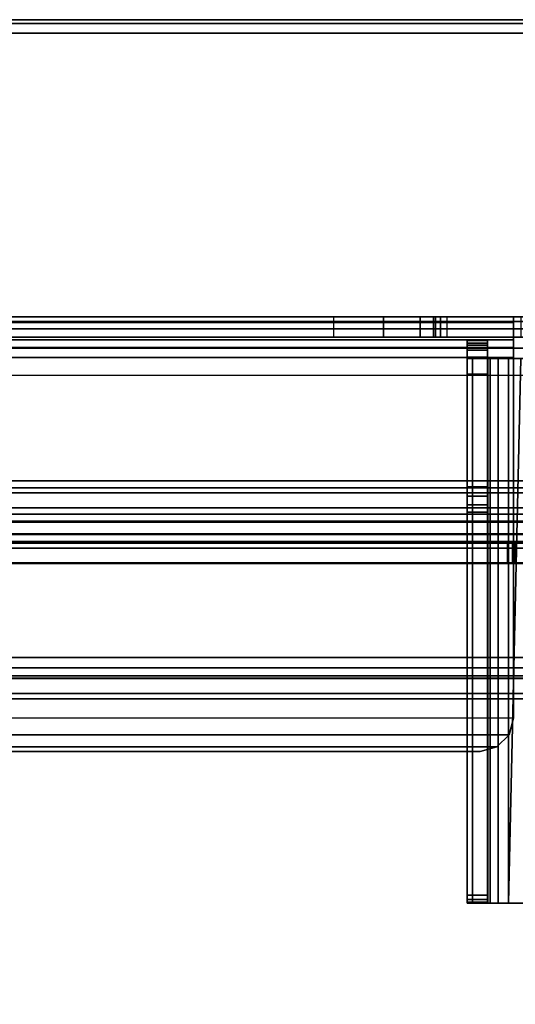
# Model space of a CAD drawing. Units: inches. Extents: x -2 to 303, y -6 to 168.
# Drawn here: x 6 to 9, y 30 to 35 of the extents above; entities that cross this region are included whole.
import ezdxf

# ---------------------------------------------------------------- set-up
doc = ezdxf.new("R2010")
doc.units = ezdxf.units.IN
doc.header["$MEASUREMENT"] = 0
for name, color, linetype in [('FRAME-BRACKET', 7, 'Continuous'), ('FRAME-CONNECTOR', 7, 'Continuous'), ('WKSURF-EDGE', 6, 'Continuous'), ('WKSURF-TOP', 6, 'Continuous')]:
    doc.layers.add(name, color=color, linetype=linetype)

# ---------------------------------------------------------------- blocks, each defined once
blk = doc.blocks.new('MHQ110_4203_0T')
at = {"layer": 'FRAME-BRACKET'}
for points in [[(24.6213, -30.5513, 19.5686), (24.8181, -27.3435, 19.5686), (26.6616, -27.3435, 19.5686), (26.6616, -30.5513, 19.5686)], [(26.6616, -27.3435, 19.6886), (24.8181, -27.3435, 19.6886), (24.6213, -30.5513, 19.6886), (26.5898, -30.5513, 19.6886)], [(26.6616, -27.3435, 19.6886), (26.6616, -27.3435, 19.5686), (24.8181, -27.3435, 19.5686), (24.8181, -27.3435, 19.6886)], [(26.6616, -30.5513, 19.6886), (26.6616, -27.3435, 19.6886), (26.5898, -30.5513, 19.6886), (26.6616, -30.5513, 19.6886)], [(26.7241, -27.3435, 19.7053), (26.7241, -30.5513, 19.7053), (26.6616, -30.5513, 19.6886), (26.6616, -27.3435, 19.6886)], [(26.7841, -30.5513, 19.6014), (26.7841, -27.3435, 19.6014), (26.6616, -27.3435, 19.5686), (26.6616, -30.5513, 19.5686)], [(26.7841, -27.3435, 19.6014), (26.7241, -27.3435, 19.7053), (26.6616, -27.3435, 19.6886), (26.6616, -27.3435, 19.5686)], [(26.7699, -27.3435, 19.7511), (26.7699, -30.5513, 19.7511), (26.7241, -30.5513, 19.7053), (26.7241, -27.3435, 19.7053)], [(26.8738, -27.3435, 19.6911), (26.7699, -27.3435, 19.7511), (26.7241, -27.3435, 19.7053), (26.7841, -27.3435, 19.6014)], [(26.7866, -27.3435, 19.8136), (26.7866, -30.5513, 19.8136), (26.7699, -30.5513, 19.7511), (26.7699, -27.3435, 19.7511)], [(26.9066, -27.3435, 19.8136), (26.7866, -27.3435, 19.8136), (26.7699, -27.3435, 19.7511), (26.8738, -27.3435, 19.6911)], [(26.8738, -30.5513, 19.6911), (26.8738, -27.3435, 19.6911), (26.7841, -27.3435, 19.6014), (26.7841, -30.5513, 19.6014)], [(26.7866, -27.3435, 20.2832), (26.9066, -27.3435, 20.2832), (26.9066, -27.3435, 19.8136), (26.7866, -27.3435, 19.8136)], [(26.7866, -27.349, 20.3292), (26.9066, -27.349, 20.3292), (26.9066, -27.3435, 20.2832), (26.7866, -27.3435, 20.2832)], [(26.7866, -30.5513, 19.8835), (26.7866, -30.601, 19.887), (26.7866, -27.349, 20.3292), (26.7866, -27.3435, 20.2832)], [(26.7866, -30.5513, 19.8136), (26.7866, -30.5513, 19.8835), (26.7866, -27.3435, 20.2832), (26.7866, -27.3435, 19.8136)], [(26.7866, -27.3651, 20.3727), (26.9066, -27.3651, 20.3727), (26.9066, -27.349, 20.3292), (26.7866, -27.349, 20.3292)], [(26.7866, -27.3651, 20.3727), (26.7866, -27.349, 20.3292), (26.7866, -30.601, 19.887), (26.7866, -30.6412, 19.9155)], [(26.7866, -27.3909, 20.4113), (26.9066, -27.3909, 20.4113), (26.9066, -27.3651, 20.3727), (26.7866, -27.3651, 20.3727)], [(26.7866, -30.6412, 19.9155), (26.7866, -30.6566, 19.9623), (26.7866, -27.3909, 20.4113), (26.7866, -27.3651, 20.3727)], [(26.9066, -30.5513, 19.8136), (26.9066, -27.3435, 19.8136), (26.8738, -27.3435, 19.6911), (26.8738, -30.5513, 19.6911)], [(26.9066, -27.3435, 19.8136), (26.9066, -27.3435, 20.2832), (26.9066, -30.5513, 19.8835), (26.9066, -30.5513, 19.8136)], [(26.9066, -30.601, 19.887), (26.9066, -30.5513, 19.8835), (26.9066, -27.3435, 20.2832), (26.9066, -27.349, 20.3292)], [(26.9066, -27.349, 20.3292), (26.9066, -27.3651, 20.3727), (26.9066, -30.6412, 19.9155), (26.9066, -30.601, 19.887)], [(26.9066, -30.6566, 19.9623), (26.9066, -30.6412, 19.9155), (26.9066, -27.3651, 20.3727), (26.9066, -27.3909, 20.4113)], [(26.7866, -29.6468, 23.0431), (26.9066, -29.6468, 23.0431), (26.9066, -27.3909, 20.4113), (26.7866, -27.3909, 20.4113)], [(26.7866, -27.3909, 20.4113), (26.7866, -30.6566, 19.9623), (26.7866, -30.6566, 22.915), (26.7866, -29.6468, 23.0431)], [(26.9066, -27.3909, 20.4113), (26.9066, -29.6468, 23.0431), (26.9066, -30.6566, 22.915), (26.9066, -30.6566, 19.9623)], [(26.6595, -28.3356, 27.8423), (26.6595, -28.3356, 27.9623), (26.7315, -28.2636, 27.9623), (26.7315, -28.2636, 27.8423)], [(26.6595, -28.3356, 27.9623), (30.4323, -28.3356, 27.9623), (30.3603, -28.2636, 27.9623), (26.7315, -28.2636, 27.9623)], [(26.6595, -28.3356, 27.8423), (30.4323, -28.3356, 27.8423), (30.3603, -28.2636, 27.8423), (26.7315, -28.2636, 27.8423)], [(26.7315, -28.2636, 27.8423), (26.7315, -28.2636, 27.9623), (26.8299, -28.2372, 27.9623), (26.8299, -28.2372, 27.8423)], [(26.7315, -28.2636, 27.9623), (30.3603, -28.2636, 27.9623), (30.2618, -28.2372, 27.9623), (26.8299, -28.2372, 27.9623)], [(26.7315, -28.2636, 27.8423), (30.3603, -28.2636, 27.8423), (30.2618, -28.2372, 27.8423), (26.8299, -28.2372, 27.8423)], [(26.8299, -28.2372, 27.8423), (26.8299, -28.2372, 27.9623), (30.2618, -28.2372, 27.9623), (30.2618, -28.2372, 27.8423)], [(26.6331, -28.4341, 27.8423), (26.6331, -28.4341, 27.9623), (26.6595, -28.3356, 27.9623), (26.6595, -28.3356, 27.8423)], [(26.6331, -28.4341, 27.9623), (30.4587, -28.4341, 27.9623), (30.4323, -28.3356, 27.9623), (26.6595, -28.3356, 27.9623)], [(26.6331, -28.4341, 27.8423), (30.4587, -28.4341, 27.8423), (30.4323, -28.3356, 27.8423), (26.6595, -28.3356, 27.8423)], [(30.4587, -28.4341, 27.9623), (30.4587, -30.5563, 27.9623), (26.6331, -30.5563, 27.9623), (26.6331, -28.4341, 27.9623)], [(30.4587, -30.5563, 27.8423), (26.6331, -30.5563, 27.8423), (26.6331, -28.4341, 27.8423), (30.4587, -28.4341, 27.8423)], [(26.6331, -28.4341, 27.9623), (26.6331, -28.4341, 27.8423), (26.6331, -30.5563, 27.8423), (26.6331, -30.5563, 27.9623)], [(32.3325, -28.5791, 7.0975), (24.7601, -28.5791, 7.0975), (24.7601, -28.5463, 7.22), (32.3325, -28.5463, 7.22)], [(32.3325, -28.5463, 7.4474), (24.7601, -28.5463, 7.4474), (24.8023, -28.5463, 7.6049), (32.2903, -28.5463, 7.6049)], [(24.7601, -28.5463, 7.22), (24.7601, -28.5463, 7.4474), (32.3325, -28.5463, 7.4474), (32.3325, -28.5463, 7.22)], [(32.3325, -28.6688, 7.0078), (24.7601, -28.6688, 7.0078), (24.7601, -28.5791, 7.0975), (32.3325, -28.5791, 7.0975)], [(32.2903, -28.5463, 7.6049), (24.8023, -28.5463, 7.6049), (24.9175, -28.5463, 7.7202), (32.175, -28.5463, 7.7202)], [(32.175, -28.5463, 7.7202), (24.9175, -28.5463, 7.7202), (25.075, -28.5463, 7.7624), (32.0175, -28.5463, 7.7624)], [(25.7512, -28.5463, 7.7624), (31.3414, -28.5463, 7.7624), (31.1839, -28.5463, 7.8046), (25.9087, -28.5463, 7.8046)], [(25.9087, -28.5463, 7.8046), (31.1839, -28.5463, 7.8046), (31.0686, -28.5463, 7.9199), (26.024, -28.5463, 7.9199)], [(26.024, -28.5463, 7.9199), (31.0686, -28.5463, 7.9199), (31.0264, -28.5463, 8.0774), (26.0662, -28.5463, 8.0774)], [(30.9842, -28.5463, 8.3923), (26.1084, -28.5463, 8.3923), (26.0662, -28.5463, 8.2348), (31.0264, -28.5463, 8.2348)], [(26.0662, -28.5463, 8.0774), (26.0662, -28.5463, 8.2348), (31.0264, -28.5463, 8.2348), (31.0264, -28.5463, 8.0774)], [(30.8689, -28.5463, 8.5076), (26.2236, -28.5463, 8.5076), (26.1084, -28.5463, 8.3923), (30.9842, -28.5463, 8.3923)], [(30.7114, -28.5463, 8.5498), (26.3811, -28.5463, 8.5498), (26.2236, -28.5463, 8.5076), (30.8689, -28.5463, 8.5076)], [(30.7114, -28.6663, 8.5498), (30.7114, -28.5463, 8.5498), (26.3811, -28.5463, 8.5498), (26.3811, -28.6663, 8.5498)], [(24.7601, -28.683, 7.1575), (32.3325, -28.683, 7.1575), (32.3325, -28.6663, 7.22), (24.7601, -28.6663, 7.22)], [(24.7601, -28.6663, 7.4474), (32.3325, -28.6663, 7.4474), (32.2903, -28.6663, 7.6049), (24.8023, -28.6663, 7.6049)], [(32.3325, -28.6663, 7.4474), (32.3325, -28.6663, 7.22), (24.7601, -28.6663, 7.22), (24.7601, -28.6663, 7.4474)], [(32.3325, -28.7913, 6.975), (24.7601, -28.7913, 6.975), (24.7601, -28.6688, 7.0078), (32.3325, -28.6688, 7.0078)], [(24.7601, -28.7288, 7.1117), (32.3325, -28.7288, 7.1117), (32.3325, -28.683, 7.1575), (24.7601, -28.683, 7.1575)], [(24.8023, -28.6663, 7.6049), (32.2903, -28.6663, 7.6049), (32.175, -28.6663, 7.7202), (24.9175, -28.6663, 7.7202)], [(24.9175, -28.6663, 7.7202), (32.175, -28.6663, 7.7202), (32.0175, -28.6663, 7.7624), (25.075, -28.6663, 7.7624)], [(25.7512, -28.6663, 7.7624), (31.3414, -28.6663, 7.7624), (31.1839, -28.6663, 7.8046), (25.9087, -28.6663, 7.8046)], [(25.9087, -28.6663, 7.8046), (31.1839, -28.6663, 7.8046), (31.0686, -28.6663, 7.9199), (26.024, -28.6663, 7.9199)], [(26.024, -28.6663, 7.9199), (31.0686, -28.6663, 7.9199), (31.0264, -28.6663, 8.0774), (26.0662, -28.6663, 8.0774)], [(26.1084, -28.6663, 8.3923), (30.9842, -28.6663, 8.3923), (31.0264, -28.6663, 8.2348), (26.0662, -28.6663, 8.2348)], [(31.0264, -28.6663, 8.2348), (31.0264, -28.6663, 8.0774), (26.0662, -28.6663, 8.0774), (26.0662, -28.6663, 8.2348)], [(26.2236, -28.6663, 8.5076), (30.8689, -28.6663, 8.5076), (30.9842, -28.6663, 8.3923), (26.1084, -28.6663, 8.3923)], [(26.3811, -28.6663, 8.5498), (30.7114, -28.6663, 8.5498), (30.8689, -28.6663, 8.5076), (26.2236, -28.6663, 8.5076)], [(24.7601, -28.7913, 7.095), (32.3325, -28.7913, 7.095), (32.3325, -28.7288, 7.1117), (24.7601, -28.7288, 7.1117)], [(24.7601, -28.7913, 6.975), (32.3325, -28.7913, 6.975), (32.3325, -30.4538, 6.975), (24.7601, -30.4538, 6.975)], [(32.3325, -28.7913, 7.095), (32.3325, -30.4538, 7.095), (24.7601, -30.4538, 7.095), (24.7601, -28.7913, 7.095)], [(26.9066, -29.6468, 23.0431), (26.7866, -29.6468, 23.0431), (26.7866, -29.6892, 23.0803), (26.9066, -29.6892, 23.0803)], [(26.7866, -30.6302, 23.0135), (26.7866, -29.6892, 23.0803), (26.7866, -29.6468, 23.0431), (26.7866, -30.6566, 22.915)], [(26.9066, -29.6468, 23.0431), (26.9066, -29.6892, 23.0803), (26.9066, -30.6302, 23.0135), (26.9066, -30.6566, 22.915)], [(26.9066, -29.6892, 23.0803), (26.7866, -29.6892, 23.0803), (26.7866, -29.7405, 23.1038), (26.9066, -29.7405, 23.1038)], [(26.7866, -30.5582, 23.0855), (26.7866, -29.7405, 23.1038), (26.7866, -29.6892, 23.0803), (26.7866, -30.6302, 23.0135)], [(26.9066, -29.7405, 23.1038), (26.7866, -29.7405, 23.1038), (26.7866, -29.7963, 23.1119), (26.9066, -29.7963, 23.1119)], [(26.7866, -30.4597, 23.1119), (26.7866, -29.7963, 23.1119), (26.7866, -29.7405, 23.1038), (26.7866, -30.5582, 23.0855)], [(26.9066, -30.5582, 23.0855), (26.9066, -30.6302, 23.0135), (26.9066, -29.6892, 23.0803), (26.9066, -29.7405, 23.1038)], [(26.9066, -30.4597, 23.1119), (26.9066, -30.5582, 23.0855), (26.9066, -29.7405, 23.1038), (26.9066, -29.7963, 23.1119)], [(26.9066, -29.7963, 23.1119), (26.7866, -29.7963, 23.1119), (26.7866, -30.4597, 23.1119), (26.9066, -30.4597, 23.1119)], [(32.3325, -30.4538, 7.095), (24.7601, -30.4538, 7.095), (24.8023, -30.6112, 7.095), (32.2903, -30.6112, 7.095)], [(24.8023, -30.6112, 6.975), (32.2903, -30.6112, 6.975), (32.3325, -30.4538, 6.975), (24.7601, -30.4538, 6.975)], [(26.9066, -30.5582, 23.0855), (26.7866, -30.5582, 23.0855), (26.7866, -30.4597, 23.1119), (26.9066, -30.4597, 23.1119)], [(26.6616, -30.5513, 19.5686), (26.6616, -30.5513, 19.6886), (26.5898, -30.5513, 19.6886), (26.5898, -30.5513, 19.5686)], [(26.7841, -30.5513, 19.6014), (26.7241, -30.5513, 19.7053), (26.6616, -30.5513, 19.6886), (26.6616, -30.5513, 19.5686)], [(26.8738, -30.5513, 19.6911), (26.7699, -30.5513, 19.7511), (26.7241, -30.5513, 19.7053), (26.7841, -30.5513, 19.6014)], [(26.9066, -30.5513, 19.8136), (26.7866, -30.5513, 19.8136), (26.7699, -30.5513, 19.7511), (26.8738, -30.5513, 19.6911)], [(26.7866, -30.5513, 19.8136), (26.7866, -30.5513, 19.8835), (26.9066, -30.5513, 19.8835), (26.9066, -30.5513, 19.8136)], [(26.9066, -30.601, 19.887), (26.7866, -30.601, 19.887), (26.7866, -30.5513, 19.8835), (26.9066, -30.5513, 19.8835)], [(32.2903, -30.6112, 7.095), (24.8023, -30.6112, 7.095), (24.9175, -30.7265, 7.095), (32.175, -30.7265, 7.095)], [(24.9175, -30.7265, 6.975), (32.175, -30.7265, 6.975), (32.2903, -30.6112, 6.975), (24.8023, -30.6112, 6.975)], [(26.6331, -30.5563, 27.9623), (30.4587, -30.5563, 27.9623), (30.4587, -30.6763, 27.9301), (26.6331, -30.6763, 27.9301)], [(30.4587, -30.5563, 27.8423), (26.6331, -30.5563, 27.8423), (26.6331, -30.6163, 27.8262), (30.4587, -30.6163, 27.8262)], [(26.6331, -30.5563, 27.9623), (26.6331, -30.5563, 27.8423), (26.6331, -30.6163, 27.8262), (26.6331, -30.6763, 27.9301)], [(26.9066, -30.6302, 23.0135), (26.7866, -30.6302, 23.0135), (26.7866, -30.5582, 23.0855), (26.9066, -30.5582, 23.0855)], [(26.9066, -30.6412, 19.9155), (26.7866, -30.6412, 19.9155), (26.7866, -30.601, 19.887), (26.9066, -30.601, 19.887)], [(30.4587, -30.6163, 27.8262), (26.6331, -30.6163, 27.8262), (26.6331, -30.6602, 27.7823), (30.4587, -30.6602, 27.7823)], [(26.6331, -30.6763, 27.9301), (26.6331, -30.6163, 27.8262), (26.6331, -30.6602, 27.7823), (26.6331, -30.7641, 27.8423)], [(30.4587, -30.6602, 27.7823), (26.6331, -30.6602, 27.7823), (26.6331, -30.6763, 27.7223), (30.4587, -30.6763, 27.7223)], [(26.6331, -30.7641, 27.8423), (26.6331, -30.6602, 27.7823), (26.6331, -30.6763, 27.7223), (26.6331, -30.7963, 27.7223)], [(26.9066, -30.6566, 22.915), (26.7866, -30.6566, 22.915), (26.7866, -30.6302, 23.0135), (26.9066, -30.6302, 23.0135)], [(26.9066, -30.6566, 19.9623), (26.7866, -30.6566, 19.9623), (26.7866, -30.6412, 19.9155), (26.9066, -30.6412, 19.9155)], [(27.0247, -30.6763, 19.8136), (24.6213, -30.6763, 19.8136), (27.1035, -30.6763, 19.8923), (27.0247, -30.6763, 19.8136)], [(26.6331, -30.6763, 26.5056), (26.6331, -30.7963, 26.5056), (24.6646, -30.7963, 26.5056), (24.6646, -30.6763, 26.5056)], [(32.175, -30.7265, 7.095), (24.9175, -30.7265, 7.095), (25.075, -30.7687, 7.095), (32.0175, -30.7687, 7.095)], [(25.075, -30.7687, 6.975), (32.0175, -30.7687, 6.975), (32.175, -30.7265, 6.975), (24.9175, -30.7265, 6.975)], [(27.0247, -30.6763, 19.8136), (27.0247, -30.7963, 19.8136), (26.5898, -30.7963, 19.8136), (26.5898, -30.6763, 19.8136)], [(26.6331, -30.6763, 27.9301), (30.4587, -30.6763, 27.9301), (30.4587, -30.7641, 27.8423), (26.6331, -30.7641, 27.8423)], [(26.6331, -30.6763, 26.5056), (26.6331, -30.6763, 27.7223), (30.4587, -30.6763, 27.7223), (30.4587, -30.6763, 26.5056)], [(26.6331, -30.6763, 26.5056), (26.6331, -30.7963, 26.5056), (26.6331, -30.7963, 27.7223), (26.6331, -30.6763, 27.7223)], [(27.0247, -30.6763, 19.8136), (27.0247, -30.7963, 19.8136), (27.0641, -30.7963, 19.8241), (27.0641, -30.6763, 19.8241)], [(27.1035, -30.6763, 19.8923), (27.0929, -30.6763, 19.853), (27.0641, -30.6763, 19.8241), (27.0247, -30.6763, 19.8136)], [(27.0641, -30.6763, 19.8241), (27.0641, -30.7963, 19.8241), (27.0929, -30.7963, 19.853), (27.0929, -30.6763, 19.853)], [(27.0929, -30.6763, 19.853), (27.0929, -30.7963, 19.853), (27.1035, -30.7963, 19.8923), (27.1035, -30.6763, 19.8923)], [(27.1035, -30.6763, 22.0489), (27.1035, -30.7963, 22.0489), (27.1035, -30.7963, 19.8923), (27.1035, -30.6763, 19.8923)], [(27.1826, -30.7963, 22.3442), (27.1826, -30.6763, 22.3442), (27.1035, -30.6763, 22.0489), (27.1035, -30.7963, 22.0489)], [(27.3988, -30.7963, 22.5603), (27.3988, -30.6763, 22.5603), (27.1826, -30.6763, 22.3442), (27.1826, -30.7963, 22.3442)], [(27.694, -30.7963, 22.6394), (27.694, -30.6763, 22.6394), (27.3988, -30.6763, 22.5603), (27.3988, -30.7963, 22.5603)], [(27.694, -30.7963, 22.6394), (27.694, -30.6763, 22.6394), (31.8307, -30.6763, 22.6394), (31.8307, -30.7963, 22.6394)], [(25.075, -30.7687, 6.975), (25.075, -30.7687, 7.095), (32.0175, -30.7687, 7.095), (32.0175, -30.7687, 6.975)], [(26.6331, -30.7641, 27.8423), (30.4587, -30.7641, 27.8423), (30.4587, -30.7963, 27.7223), (26.6331, -30.7963, 27.7223)], [(24.201, -30.7963, 25.6279), (24.6646, -30.7963, 26.5056), (26.6331, -30.7963, 26.5056), (27.694, -30.7963, 22.6394)], [(27.1035, -30.7963, 19.8923), (24.6213, -30.7963, 19.8136), (27.0247, -30.7963, 19.8136), (27.1035, -30.7963, 19.8923)], [(30.4587, -30.7963, 27.7223), (30.4587, -30.7963, 26.5056), (26.6331, -30.7963, 26.5056), (26.6331, -30.7963, 27.7223)], [(27.0247, -30.7963, 19.8136), (27.0641, -30.7963, 19.8241), (27.0929, -30.7963, 19.853), (27.1035, -30.7963, 19.8923)]]:
    blk.add_3dface(points, dxfattribs=at)
for points, invisible_edges in [([(27.694, -30.6763, 22.6394), (27.3988, -30.6763, 22.5603), (24.2087, -30.6763, 25.5733), (24.201, -30.6763, 25.6279)], 10), ([(24.6136, -30.6763, 24.1701), (24.2087, -30.6763, 25.5733), (27.3988, -30.6763, 22.5603), (27.1826, -30.6763, 22.3442)], 10), ([(27.1826, -30.6763, 22.3442), (27.1035, -30.6763, 22.0489), (24.6213, -30.6763, 24.1156), (24.6136, -30.6763, 24.1701)], 10), ([(24.6213, -30.6763, 24.1156), (27.1035, -30.6763, 22.0489), (27.1035, -30.6763, 19.8923), (24.6213, -30.6763, 19.8136)], 1), ([(27.694, -30.6763, 22.6394), (26.6331, -30.6763, 26.5056), (30.4587, -30.6763, 26.5056), (27.694, -30.6763, 22.6394)], 7), ([(30.4587, -30.6763, 26.5056), (31.8307, -30.6763, 26.5056), (31.8307, -30.6763, 22.6394), (27.694, -30.6763, 22.6394)], 10), ([(24.2087, -30.7963, 25.5733), (24.201, -30.7963, 25.6279), (27.694, -30.7963, 22.6394), (27.3988, -30.7963, 22.5603)], 8), ([(24.6136, -30.7963, 24.1701), (24.2087, -30.7963, 25.5733), (27.3988, -30.7963, 22.5603), (27.1826, -30.7963, 22.3442)], 10), ([(24.6213, -30.7963, 24.1156), (24.6136, -30.7963, 24.1701), (27.1826, -30.7963, 22.3442), (27.1035, -30.7963, 22.0489)], 10), ([(24.6213, -30.7963, 24.1156), (27.1035, -30.7963, 22.0489), (27.1035, -30.7963, 19.8923), (24.6213, -30.7963, 19.8136)], 1), ([(27.694, -30.7963, 22.6394), (26.6331, -30.7963, 26.5056), (30.4587, -30.7963, 26.5056), (27.694, -30.7963, 22.6394)], 4), ([(30.4587, -30.7963, 26.5056), (31.8307, -30.7963, 26.5056), (31.8307, -30.7963, 22.6394), (27.694, -30.7963, 22.6394)], 10)]:
    blk.add_3dface(points, dxfattribs=dict(at, invisible_edges=invisible_edges))
blk = doc.blocks.new('MHQ415_T1203KBR_0T')
at = {"layer": 'WKSURF-TOP'}
for points in [[(22.802, -9.9017, 42), (35.3946, 2.177, 42), (35.3946, -32.5463, 42), (22.802, -32.5463, 42)], [(33.2666, 0.7203, 41.0551), (24.18, -8.5238, 41.0551), (24.18, -32.5463, 41.0551), (33.2666, -32.5463, 41.0551)]]:
    blk.add_3dface(points, dxfattribs=at)
blk = doc.blocks.new('MHQ125_MN_0T')
at = {"layer": 'FRAME-CONNECTOR'}
for points in [[(-2.7165, -0.163, 0.3881), (-2.7165, -7.837, 0.3881), (-2.7165, -7.837, 0.5078), (-2.7165, -0.163, 0.5078)], [(2.7165, -0.163, 0.3881), (2.7165, -7.837, 0.3881), (-2.7165, -7.837, 0.3881), (-2.7165, -0.163, 0.3881)], [(-2.7165, -7.837, 0.5078), (2.7165, -7.837, 0.5078), (2.7165, -0.163, 0.5078), (-2.7165, -0.163, 0.5078)], [(-2.7165, -7.7217, 0.3881), (-2.7559, -7.6823, 0.3881), (-2.7559, -0.3177, 0.3881), (-2.7165, -0.2784, 0.3881)], [(-2.7165, -7.7217, 0.5078), (-2.7165, -0.2784, 0.5078), (-2.7559, -0.3177, 0.5078), (-2.7559, -7.6823, 0.5078)], [(-3.0315, -7.6823, 0.8881), (-3.0315, -7.6091, 1.0649), (-3.0315, -0.391, 1.0649), (-3.0315, -0.3177, 0.8881)], [(-3.0315, -7.6823, 0.8881), (-3.0315, -0.3177, 0.8881), (-3.0315, -0.3177, 0.6328), (-3.0315, -7.6823, 0.6328)], [(-3.0315, -7.6823, 0.6328), (-3.0315, -0.3177, 0.6328), (-2.9598, -0.3177, 0.4598), (-2.9598, -7.6823, 0.4598)], [(-2.7868, -7.6823, 0.3881), (-2.9598, -7.6823, 0.4598), (-2.9598, -0.3177, 0.4598), (-2.7868, -0.3177, 0.3881)], [(-2.9118, -7.6823, 0.6328), (-2.8752, -7.6823, 0.5444), (-2.8752, -0.3177, 0.5444), (-2.9118, -0.3177, 0.6328)], [(-2.9118, -7.6823, 0.6328), (-2.9118, -0.3177, 0.6328), (-2.9118, -0.3177, 0.8881), (-2.9118, -7.6823, 0.8881)], [(-2.9118, -7.6091, 1.0649), (-2.9118, -7.6823, 0.8881), (-2.9118, -0.3177, 0.8881), (-2.9118, -0.391, 1.0649)], [(-2.7868, -7.6823, 0.5078), (-2.7868, -0.3177, 0.5078), (-2.8752, -0.3177, 0.5444), (-2.8752, -7.6823, 0.5444)], [(-2.7868, -7.6823, 0.3881), (-2.7868, -0.3177, 0.3881), (-2.7559, -0.3177, 0.3881), (-2.7559, -7.6823, 0.3881)], [(-2.7868, -7.6823, 0.5078), (-2.7559, -7.6823, 0.5078), (-2.7559, -0.3177, 0.5078), (-2.7868, -0.3177, 0.5078)], [(-3.0315, -7.4323, 1.1381), (-3.0315, -0.5677, 1.1381), (-3.0315, -0.391, 1.0649), (-3.0315, -7.6091, 1.0649)], [(2.9528, -0.3686, 5.6), (-2.9528, -0.3686, 5.6), (-2.9528, -7.6314, 5.6), (2.9528, -7.6314, 5.6)], [(-2.9118, -7.6091, 1.0649), (-2.9118, -0.391, 1.0649), (-2.9118, -0.5677, 1.1381), (-2.9118, -7.4323, 1.1381)], [(-3.198, -0.4277, 5.4033), (-3.2028, -0.438, 5.355), (-3.2028, -7.562, 5.355), (-3.198, -7.5723, 5.4033)], [(-3.2028, -0.5057, 5.2921), (-3.2028, -7.4943, 5.2921), (-3.2028, -7.562, 5.355), (-3.2028, -0.438, 5.355)], [(-3.198, -0.4277, 5.4033), (-3.198, -7.5723, 5.4033), (-3.113, -7.5723, 5.5445), (-3.113, -0.4277, 5.5445)], [(-2.9528, -0.4277, 5.6), (-3.113, -0.4277, 5.5445), (-3.113, -7.5723, 5.5445), (-2.9528, -7.5723, 5.6)], [(-3.0828, -0.438, 5.355), (-3.0731, -0.4277, 5.4033), (-3.0731, -7.5723, 5.4033), (-3.0828, -7.562, 5.355)], [(-3.0828, -0.438, 5.355), (-3.0828, -7.562, 5.355), (-3.0828, -7.4943, 5.2921), (-3.0828, -0.5057, 5.2921)], [(-3.027, -0.4277, 5.4591), (-3.027, -7.5723, 5.4591), (-3.0731, -7.5723, 5.4033), (-3.0731, -0.4277, 5.4033)], [(-3.027, -0.4277, 5.4591), (-2.9578, -0.4277, 5.48), (-2.9528, -7.5723, 5.48), (-3.027, -7.5723, 5.4591)], [(2.9528, -0.4277, 5.48), (2.9528, -7.5723, 5.48), (-2.9528, -7.5723, 5.48), (-2.9578, -0.4277, 5.48)], [(-3.2028, -0.5057, 5.2921), (-3.2028, -2.0815, 4.7239), (-3.2028, -5.9185, 4.7239), (-3.2028, -7.4943, 5.2921)], [(-3.0828, -2.0815, 4.7239), (-3.0828, -0.5057, 5.2921), (-3.0828, -7.4943, 5.2921), (-3.0828, -5.9185, 4.7239)], [(-3.0315, -7.4323, 1.1381), (-2.9118, -7.4323, 1.1381), (-2.9118, -0.5677, 1.1381), (-3.0315, -0.5677, 1.1381)], [(-3.2028, -2.1216, 4.7169), (-3.2028, -5.8785, 4.7169), (-3.2028, -5.9185, 4.7239), (-3.2028, -2.0815, 4.7239)], [(-3.0828, -2.0815, 4.7239), (-3.0828, -5.9185, 4.7239), (-3.0828, -5.8785, 4.7169), (-3.0828, -2.1216, 4.7169)], [(-3.2028, -2.1216, 4.7169), (-3.0828, -2.1216, 4.7169), (-3.0828, -5.8785, 4.7169), (-3.2028, -5.8785, 4.7169)], [(-3.2028, -5.8785, 4.7169), (-3.0828, -5.8785, 4.7169), (-3.0828, -5.9185, 4.7239), (-3.2028, -5.9185, 4.7239)], [(-3.2028, -5.9079, 4.6096), (-3.2028, -5.9294, 4.6775), (-3.0828, -5.9294, 4.6775), (-3.0828, -5.9079, 4.6096)], [(-3.2028, -5.9079, 4.6096), (-3.0828, -5.9079, 4.6096), (-3.0828, -5.9079, 0.6366), (-3.2028, -5.9079, 0.6366)], [(-3.2028, -6.0543, 0.2831), (-3.2028, -5.9079, 0.6366), (-3.0828, -5.9079, 0.6366), (-3.0828, -6.0543, 0.2831)], [(-3.2028, -5.9079, 4.6096), (-3.2028, -5.9079, 0.6366), (-3.2028, -6.0543, 0.2831), (-3.2028, -5.9294, 4.6775)], [(-3.0828, -5.9294, 4.6775), (-3.0828, -6.0543, 0.2831), (-3.0828, -5.9079, 0.6366), (-3.0828, -5.9079, 4.6096)], [(-3.2028, -7.4943, 5.2921), (-3.2028, -5.9185, 4.7239), (-3.0828, -5.9185, 4.7239), (-3.0828, -7.4943, 5.2921)]]:
    blk.add_3dface(points, dxfattribs=at)
blk = doc.blocks.new('MHQ410_42S30NC3NH_0T')
at = {"layer": 'WKSURF-EDGE'}
for points in [[(32.4676, 0.079, 29.06), (32.4676, 30.4616, 29.06), (32.5232, 30.4616, 29.0369), (32.5232, 0.079, 29.0369)], [(32.4676, 0.079, 28), (32.4676, 30.4616, 28), (32.5232, 30.4616, 28.0231), (32.5232, 0.079, 28.0231)], [(32.5232, 0.079, 29.0369), (32.5232, 30.4616, 29.0369), (32.5463, 30.4616, 28.9813), (32.5463, 0.079, 28.9813)], [(32.5232, 0.079, 28.0231), (32.5232, 30.4616, 28.0231), (32.5463, 30.4616, 28.0787), (32.5463, 0.079, 28.0787)]]:
    blk.add_3dface(points, dxfattribs=at)
at = {"layer": 'WKSURF-TOP'}
for points in [[(2.085, 30.4616, 29.06), (2.085, 0.079, 29.06), (32.4676, 0.079, 29.06), (32.4676, 30.4616, 29.06)], [(32.4676, 30.4616, 28), (32.4676, 0.079, 28), (2.085, 0.079, 28), (2.085, 30.4616, 28)]]:
    blk.add_3dface(points, dxfattribs=at)

msp = doc.modelspace()

# ---------------------------------------------------------------- block references
for name, p, rotation in [('MHQ125_MN_0T', (2.9551, 35.4953, 0), 90), ('MHQ415_T1203KBR_0T', (35.5014, 2.949), 180), ('MHQ110_4203_0T', (35.5014, 2.949), 180), ('MHQ410_42S30NC3NH_0T', (35.5015, 2.949), 90)]:
    msp.add_blockref(name, p, dxfattribs=dict(rotation=rotation))

doc.saveas('drawing.dxf')
